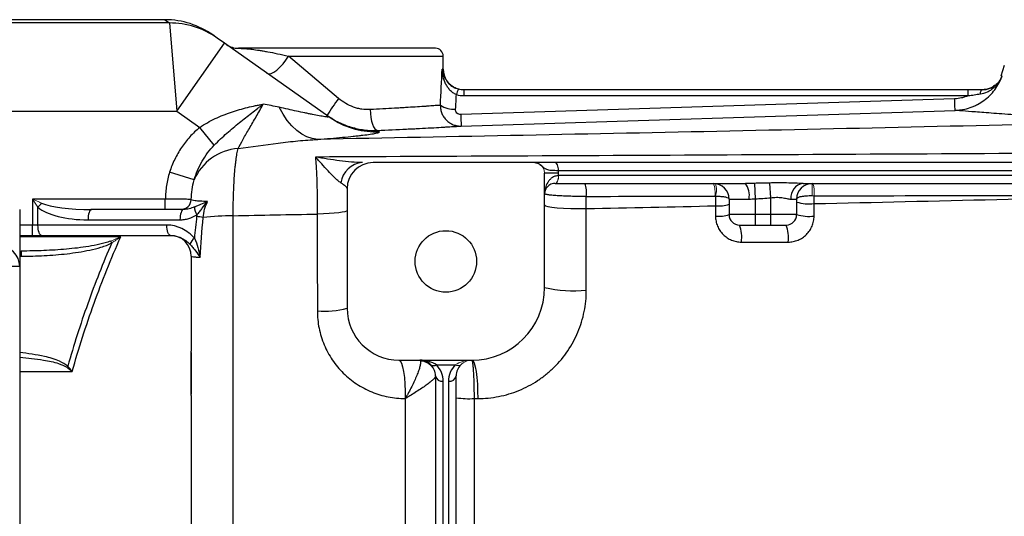
# Model space of a CAD drawing. Units: inches. Extents: x -58 to 43, y -26 to 34.
# Drawn here: x 5 to 13, y -16 to -13 of the extents above; entities that cross this region are included whole.
import ezdxf

# ---------------------------------------------------------------- set-up
doc = ezdxf.new("R2010")
doc.units = ezdxf.units.IN
doc.header["$MEASUREMENT"] = 0

msp = doc.modelspace()

# ---------------------------------------------------------------- linework, layer by layer
at = {"color": 7, "linetype": 'Continuous', "lineweight": 25}
for p, q in [((6.33, -12.5422), (4.2068, -12.5422)), ((6.3643, -12.5669), (4.2068, -12.5669)), ((6.33, -12.5422), (6.3643, -12.5669)), ((6.3643, -12.5669), (6.4202, -13.2357)), ((6.7272, -12.6814), (6.6928, -12.6572)), ((6.4202, -13.2357), (6.783, -12.7207)), ((6.783, -12.7207), (6.7272, -12.6814)), ((7.5721, -13.2768), (6.783, -12.7207)), ((8.38, -12.7587), (6.8868, -12.7587)), ((7.6461, -13.1382), (7.2656, -12.8178)), ((8.4391, -12.9162), (8.4391, -12.8178)), ((12.6895, -12.8878), (12.6639, -12.9689)), ((8.5965, -13.1175), (8.5965, -13.0737)), ((12.4165, -13.0737), (8.5965, -13.0737)), ((8.5965, -13.1175), (12.4165, -13.1175)), ((12.4165, -13.1175), (12.4165, -13.0737)), ((12.5209, -13.0737), (12.5211, -13.0737)), ((12.3132, -13.1412), (8.5716, -13.2603)), ((4.2068, -13.2357), (6.4202, -13.2357)), ((6.4202, -13.2357), (6.5941, -13.3582)), ((7.6018, -13.2965), (7.5721, -13.2768)), ((6.7039, -13.4926), (6.5941, -13.3582)), ((9.1327, -13.6249), (7.9076, -13.6249)), ((16.2937, -13.6249), (9.2852, -13.6249)), ((6.5519, -13.7558), (6.3662, -13.6964)), ((9.3131, -13.7036), (9.2068, -13.7036)), ((9.2068, -14.5698), (9.2068, -13.7036)), ((9.3124, -13.6839), (16.2666, -13.6839)), ((9.3131, -13.7233), (9.3131, -13.7036)), ((16.2658, -13.7233), (9.3131, -13.7233)), ((9.286, -13.7824), (10.7283, -13.7824)), ((10.7965, -13.7816), (10.8013, -13.8983)), ((10.9099, -13.7791), (10.9194, -13.8908)), ((11.1647, -13.7824), (16.293, -13.7824)), ((7.7107, -13.8217), (7.7107, -14.7272)), ((6.3333, -13.9005), (5.3268, -13.9005)), ((5.3268, -13.9005), (5.3268, -14.0973)), ((6.3333, -13.9792), (6.3333, -13.9005)), ((10.6044, -13.9005), (10.7557, -13.9005)), ((10.6044, -13.9005), (10.6044, -14.0186)), ((10.8013, -13.8983), (10.8013, -14.0186)), ((10.9194, -13.8908), (10.9194, -14.0186)), ((11.0727, -13.9005), (11.1163, -13.9005)), ((11.1163, -13.9005), (11.1163, -14.0186)), ((5.2304, -13.9792), (5.2304, -14.4123)), ((5.3689, -14.0973), (5.3689, -13.9629)), ((6.4726, -13.9792), (5.7761, -13.9792)), ((10.8013, -14.0186), (10.6044, -14.0186)), ((10.8013, -14.0186), (10.8013, -14.0973)), ((10.9194, -14.0186), (10.8013, -14.0186)), ((10.9194, -14.0186), (10.9194, -14.0973)), ((11.1163, -14.0186), (10.9194, -14.0186)), ((5.3689, -14.0973), (5.3268, -14.0973)), ((5.3268, -14.1761), (5.3268, -14.0973)), ((6.3449, -14.0973), (5.3689, -14.0973)), ((5.7481, -14.0579), (6.4446, -14.0579)), ((10.6832, -14.0973), (10.8013, -14.0973)), ((10.8013, -14.0973), (10.9194, -14.0973)), ((10.9194, -14.0973), (11.0375, -14.0973)), ((5.2304, -14.1761), (5.3268, -14.1761)), ((5.3268, -14.1761), (5.3969, -14.1761)), ((5.3969, -14.1761), (6.3729, -14.1761)), ((5.2304, -14.2942), (5.2423, -14.2942)), ((5.2423, -14.2942), (5.2423, -14.3335)), ((5.2304, -14.4123), (5.073, -14.4123)), ((5.2304, -14.4123), (5.2304, -19.8453)), ((6.5296, -15.063), (6.5296, -15.0777)), ((6.5296, -15.0777), (6.5296, -15.3789)), ((8.1044, -15.1209), (8.6556, -15.1209)), ((8.3872, -15.1555), (8.5304, -15.1555)), ((8.38, -15.239), (8.38, -16.4225)), ((8.4391, -16.4643), (8.4391, -15.2808)), ((8.4785, -15.2808), (8.4785, -16.4643)), ((8.5375, -16.4225), (8.5375, -15.239))]:
    msp.add_line(p, q, dxfattribs=at)
at = {"color": 8, "linetype": 'Continuous', "lineweight": 25}
for p, q in [((7.2656, -12.8178), (8.4391, -12.8178)), ((8.4391, -12.9162), (8.4299, -12.9162)), ((5.3268, -14.0973), (5.2304, -14.0973)), ((5.2304, -14.3335), (5.2423, -14.3335))]:
    msp.add_line(p, q, dxfattribs=at)
at = {"color": 144, "linetype": 'Continuous', "lineweight": 18}
for p, q in [((9.3131, -13.7233), (9.3128, -13.7233)), ((9.2856, -13.7824), (9.286, -13.7824)), ((11.2344, -13.7824), (11.2344, -13.8765)), ((5.9195, -14.2188), (5.9272, -14.2331)), ((5.5863, -15.1746), (5.5946, -15.1662))]:
    msp.add_line(p, q, dxfattribs=at)
at = {"color": 7, "linetype": 'Continuous', "lineweight": 25, "flags": 128}
for points in [[(7.1034, -12.9465), (7.117, -12.9511), (7.1347, -12.9486), (7.1555, -12.9394), (7.1783, -12.9237), (7.2019, -12.9025), (7.2252, -12.8769), (7.2468, -12.8481), (7.2656, -12.8178)], [(8.5966, -13.0737), (8.5659, -13.0707), (8.5396, -13.063)], [(12.5079, -13.1038), (12.509, -13.0973), (12.5103, -13.0913), (12.5118, -13.0862), (12.5135, -13.0818), (12.5153, -13.0783), (12.5172, -13.0757), (12.5192, -13.0742), (12.5212, -13.0737)], [(7.4878, -13.4487), (7.4472, -13.4425), (7.4069, -13.4289), (7.3673, -13.4081), (7.3289, -13.3801), (7.2921, -13.3455), (7.2575, -13.3045), (7.2254, -13.2578), (7.1962, -13.2058)], [(7.8852, -13.2231), (7.8873, -13.2534), (7.8911, -13.2827), (7.8966, -13.3096), (7.9035, -13.3334), (7.9116, -13.353), (7.9205, -13.3677), (7.93, -13.3769), (7.9396, -13.3804)], [(8.5753, -13.3478), (8.8114, -13.3403), (9.7558, -13.3102), (12.3169, -13.2287)], [(9.3124, -13.6839), (9.3119, -13.6724), (9.3103, -13.6613), (9.3078, -13.6511), (9.3045, -13.6422), (9.3003, -13.6348), (9.2956, -13.6294), (9.2905, -13.626), (9.2852, -13.6249)], [(9.2068, -13.9451), (9.2131, -13.9509), (9.2319, -13.9566), (9.2621, -13.9617), (9.3024, -13.966), (9.3511, -13.9693), (9.4057, -13.9716), (9.4639, -13.9726), (9.5229, -13.9724)], [(5.7761, -13.9792), (5.7706, -13.9807), (5.7654, -13.9852), (5.7605, -13.9925), (5.7563, -14.0023), (5.7528, -14.0142), (5.7502, -14.0278), (5.7486, -14.0426), (5.7481, -14.0579)], [(6.4726, -13.9792), (6.4672, -13.9807), (6.4619, -13.9852), (6.457, -13.9925), (6.4528, -14.0023), (6.4493, -14.0142), (6.4467, -14.0278), (6.4451, -14.0426), (6.4446, -14.0579)], [(7.7107, -13.987), (7.7066, -13.9917), (7.6943, -13.9963), (7.6742, -14.0006), (7.647, -14.0045), (7.6133, -14.0078), (7.5744, -14.0105), (7.5312, -14.0126), (7.4852, -14.0138)], [(5.3969, -14.1761), (5.3914, -14.1745), (5.3862, -14.1701), (5.3813, -14.1628), (5.3771, -14.153), (5.3736, -14.1411), (5.371, -14.1274), (5.3694, -14.1127), (5.3689, -14.0973)], [(6.3729, -14.1761), (6.3675, -14.1745), (6.3622, -14.1701), (6.3573, -14.1628), (6.3531, -14.153), (6.3496, -14.1411), (6.347, -14.1274), (6.3454, -14.1127), (6.3449, -14.0973)], [(8.1044, -15.1209), (8.114, -15.1266), (8.1231, -15.1434), (8.1314, -15.1705), (8.1387, -15.207), (8.1445, -15.2512), (8.1487, -15.3014), (8.1511, -15.3555), (8.1515, -15.4113)], [(8.6556, -15.1209), (8.6646, -15.1266), (8.6732, -15.1434), (8.6811, -15.1705), (8.688, -15.207), (8.6935, -15.2512), (8.6975, -15.3014), (8.6997, -15.3555), (8.7001, -15.4113)]]:
    msp.add_lwpolyline(points, dxfattribs=at)
at = {"color": 144, "linetype": 'Continuous', "lineweight": 18, "flags": 128}
for points in [[(9.2856, -13.7824), (9.2909, -13.7812), (9.296, -13.7779), (9.3007, -13.7724), (9.3048, -13.7651), (9.3082, -13.7561), (9.3107, -13.7459), (9.3123, -13.7348), (9.3128, -13.7233)], [(9.286, -13.7824), (9.2913, -13.7812), (9.2964, -13.7779), (9.3011, -13.7724), (9.3052, -13.7651), (9.3086, -13.7561), (9.3111, -13.7459), (9.3126, -13.7348), (9.3131, -13.7233)]]:
    msp.add_lwpolyline(points, dxfattribs=at)
at = {"color": 7, "linetype": 'Continuous', "lineweight": 25}
msp.add_circle((8.4588, -14.3729), 0.233, dxfattribs=at)
for centre, radius, start, end in [((6.33, -13.1721), 0.6299, 54.82833, 89.68837), ((6.3658, -13.1943), 0.6274, 54.83419, 90.13593), ((6.8868, -12.6013), 0.1575, 234.82833, 270), ((8.38, -12.8178), 0.0591, 0, 90), ((8.5966, -12.9162), 0.1575, 180, 245.65298), ((8.6809, -13.1394), 0.145, 150.52879, 168.1884), ((9.8454, -14.7354), 2.718, 144.01234, 147.29942), ((8.5253, -13.0163), 0.2048, 238.2235, 271.99191), ((10.9123, -13.2038), 2.3413, 181.38368, 183.52648), ((6.9103, -13.9064), 0.3887, 93.8276, 157.20887), ((7.8376, -13.8003), 0.1758, 93.67705, 172.40525), ((7.9076, -13.8217), 0.1969, 90, 180), ((9.3416, -13.852), 0.1833, 351.0805, 22.31973), ((10.4863, -13.9005), 0.1181, 0, 90), ((10.6077, -13.8725), 0.1506, 349.30446, 36.79145), ((11.1796, -13.8888), 0.1075, 97.96957, 186.19967), ((11.2344, -13.9005), 0.1181, 90, 180), ((6.4514, -13.9005), 0.0787, 270.01383, 358.05701), ((10.5249, -13.7004), 0.2523, 264.74359, 288.38418), ((11.2129, -13.5895), 0.3477, 253.86115, 275.8437), ((6.6635, -13.9594), 0.1088, 180.32283, 213.53864), ((10.5249, -13.773), 0.2582, 264.85919, 287.94756), ((10.6832, -14.0186), 0.0787, 180, 270), ((11.0375, -14.0186), 0.0787, 270, 0), ((11.2129, -13.6741), 0.3577, 254.32803, 275.68145), ((6.3895, -15.3951), 1.3746, 80.34545, 82.40796), ((6.8766, -16.4704), 2.444, 90.67891, 96.02687), ((10.4281, -14.1924), 0.2722, 352.86485, 20.44787), ((10.7695, -14.1924), 0.2844, 353.16371, 19.53012), ((6.3722, -14.3335), 0.1575, 0, 90), ((6.623, -14.2827), 0.1103, 129.02168, 158.63196), ((5.073, -14.4123), 0.1575, 0, 90), ((8.6556, -14.5698), 0.5512, 270, 0), ((9.4364, -13.551), 1.0443, 257.29935, 274.75667), ((7.5345, -14.0383), 0.7111, 266.0292, 284.3506), ((8.1044, -14.7272), 0.3937, 180, 270), ((8.2619, -15.239), 0.1181, 45, 90), ((8.2619, -15.239), 0.1181, 0, 45), ((8.3663, -15.1256), 0.0365, 235.14306, 304.85694), ((8.2619, -15.2808), 0.1772, 0, 45), ((8.6556, -15.2808), 0.1772, 135, 180), ((8.6556, -15.239), 0.1181, 135, 180), ((8.4317, -15.2286), 0.0527, 191.42175, 278.04947), ((8.4858, -15.2286), 0.0527, 261.95053, 348.57825), ((8.6367, -14.7464), 0.666, 261.43141, 273.27151)]:
    msp.add_arc(centre, radius, start, end, dxfattribs=at)
at = {"color": 8, "linetype": 'Continuous', "lineweight": 25}
msp.add_arc((7.9336, -12.7636), 0.6278, 238.09004, 271.94488, dxfattribs=at)
at = {"color": 144, "linetype": 'Continuous', "lineweight": 18}
for centre, radius, start, end in [((9.1281, -13.7036), 0.0787, 0, 62.16018), ((10.2997, -13.8509), 0.1988, 352.10384, 20.15379), ((10.3433, -13.8309), 0.1655, 343.29981, 16.70019), ((11.0362, -13.8499), 0.2138, 352.89438, 18.4272), ((5.591, -14.1342), 0.2805, 133.77722, 142.35968), ((8.2635, -15.2445), 0.1165, 0.69289, 88.57944), ((8.6556, -15.239), 0.1181, 90, 135), ((8.5512, -15.1256), 0.0365, 235.14306, 304.85694)]:
    msp.add_arc(centre, radius, start, end, dxfattribs=at)
at = {"color": 7, "linetype": 'Continuous', "lineweight": 25}
for centre, major_axis, ratio, start_param, end_param in [((7.632, -12.397), (0, 3.4529), 0.233743, 4.480527, 4.561432), ((7.632, -12.4275), (0, 3.4529), 0.267949, 4.480527, 4.513519), ((5.7761, -13.9005), (0.4131, 0), 0.190624, 3.549394, 4.712389), ((5.7481, -13.9005), (0.4131, 0), 0.381247, 3.549394, 4.712389), ((8.2619, -15.239), (0.1772, 0), 0.666667, 0.785398, 1.570796)]:
    msp.add_ellipse(centre, major_axis=major_axis, ratio=ratio, start_param=start_param, end_param=end_param, dxfattribs=at)
at = {"color": 144, "linetype": 'Continuous', "lineweight": 18}
msp.add_ellipse((8.6556, -15.239), major_axis=(0.1772, 0), ratio=0.666667, start_param=1.570796, end_param=2.356194, dxfattribs=at)
at = {"color": 7, "linetype": 'Continuous', "lineweight": 25}
for points, knots in [([(6.8868, -12.7587), (6.8889, -12.7587), (6.8927, -12.7587), (6.9034, -12.759), (6.9104, -12.7592), (6.9277, -12.7602), (6.9381, -12.7609), (6.9564, -12.7626), (6.9629, -12.7632), (6.977, -12.7648), (6.9845, -12.7656), (7.0085, -12.7686), (7.0262, -12.7711), (7.0553, -12.7756), (7.0655, -12.7773), (7.0867, -12.7809), (7.0978, -12.7829), (7.1321, -12.7892), (7.1566, -12.794), (7.2087, -12.805), (7.2365, -12.8111), (7.2656, -12.8178)], [0, 0, 0, 0, 0.125, 0.125, 0.25, 0.25, 0.375, 0.375, 0.4375, 0.4375, 0.5, 0.5, 0.625, 0.625, 0.6875, 0.6875, 0.75, 0.75, 0.875, 0.875, 1, 1, 1, 1]), ([(8.539, -13.1097), (8.5295, -13.106), (8.5208, -13.1012), (8.5044, -13.0896), (8.4968, -13.0828), (8.4832, -13.0683), (8.4771, -13.0605), (8.4662, -13.044), (8.4614, -13.0355), (8.4488, -13.0094), (8.4425, -12.991), (8.4359, -12.9632), (8.4341, -12.9539), (8.4314, -12.9351), (8.4304, -12.9256), (8.4299, -12.9162)], [0, 0, 0, 0, 0.125, 0.125, 0.25, 0.25, 0.375, 0.375, 0.5, 0.5, 0.75, 0.75, 0.875, 0.875, 1, 1, 1, 1]), ([(12.3169, -13.2287), (12.3218, -13.2286), (12.3268, -13.2283), (12.3366, -13.2276), (12.3414, -13.2272), (12.356, -13.2256), (12.3656, -13.2242), (12.3943, -13.219), (12.4132, -13.2141), (12.441, -13.2045), (12.4502, -13.201), (12.4681, -13.1932), (12.4769, -13.1891), (12.5027, -13.1756), (12.5192, -13.1654), (12.5506, -13.1424), (12.5655, -13.1297), (12.593, -13.1025), (12.6057, -13.0879), (12.6288, -13.057), (12.6393, -13.0404), (12.6576, -13.0063), (12.6654, -12.9886), (12.672, -12.9703)], [0, 0, 0, 0, 0.03125, 0.03125, 0.0625, 0.0625, 0.125, 0.125, 0.25, 0.25, 0.3125, 0.3125, 0.375, 0.375, 0.5, 0.5, 0.625, 0.625, 0.75, 0.75, 0.875, 0.875, 1, 1, 1, 1]), ([(12.5079, -13.1038), (12.5268, -13.1009), (12.5446, -13.0956), (12.5701, -13.0841), (12.5784, -13.0796), (12.5941, -13.0698), (12.6015, -13.0644), (12.6157, -13.0527), (12.6225, -13.0464), (12.635, -13.0329), (12.6408, -13.0259), (12.6514, -13.0111), (12.6562, -13.0034), (12.6627, -12.9912), (12.6648, -12.9871), (12.6686, -12.9788), (12.6704, -12.9745), (12.672, -12.9703)], [0, 0, 0, 0, 0.25, 0.25, 0.375, 0.375, 0.5, 0.5, 0.625, 0.625, 0.75, 0.75, 0.875, 0.875, 0.9375, 0.9375, 1, 1, 1, 1]), ([(8.5547, -13.068), (8.5435, -13.0642), (8.5298, -13.0596), (8.5053, -13.0454), (8.4902, -13.0359), (8.483, -13.0258), (8.483, -13.0258)], [0, 0, 0, 0, 0.403407, 0.493352, 0.999544, 1, 1, 1, 1]), ([(8.4907, -13.0331), (8.4907, -13.0331), (8.4983, -13.0423), (8.5132, -13.0519), (8.529, -13.0579), (8.532, -13.0591)], [0, 0, 0, 0, 0.002044, 0.809487, 1, 1, 1, 1]), ([(12.6162, -13.0405), (12.6054, -13.0484), (12.5786, -13.0678), (12.5427, -13.0715), (12.5212, -13.0737)], [0, 0, 0, 0, 0.40203, 1, 1, 1, 1]), ([(12.5212, -13.0737), (12.5427, -13.0715), (12.5786, -13.0678), (12.6054, -13.0484), (12.6162, -13.0405)], [0, 0, 0, 0, 0.597947, 1, 1, 1, 1]), ([(12.4165, -13.1175), (12.4084, -13.1211), (12.4, -13.1244), (12.3831, -13.13), (12.3746, -13.1324), (12.3487, -13.1384), (12.3311, -13.1407), (12.3132, -13.1412)], [0, 0, 0, 0, 0.25, 0.25, 0.5, 0.5, 1, 1, 1, 1]), ([(12.4165, -13.1175), (12.4318, -13.1155), (12.4471, -13.1132), (12.4775, -13.1085), (12.4927, -13.1061), (12.5079, -13.1038)], [0, 0, 0, 0, 0.5, 0.5, 1, 1, 1, 1]), ([(6.5941, -13.3582), (6.632, -13.332), (6.6715, -13.3102), (6.7319, -13.2818), (6.7523, -13.2731), (6.7933, -13.2568), (6.8141, -13.2492), (6.8553, -13.2352), (6.8758, -13.2288), (6.9167, -13.217), (6.937, -13.2116), (6.9772, -13.2018), (6.9971, -13.1973), (7.0265, -13.1912), (7.0363, -13.1893), (7.0508, -13.1866), (7.0556, -13.1857), (7.0652, -13.184), (7.0701, -13.1832), (7.0748, -13.1824)], [0, 0, 0, 0, 0.25, 0.25, 0.375, 0.375, 0.5, 0.5, 0.625, 0.625, 0.75, 0.75, 0.875, 0.875, 0.9375, 0.9375, 0.96875, 0.96875, 1, 1, 1, 1]), ([(6.7039, -13.4926), (6.7199, -13.4762), (6.736, -13.4606), (6.7681, -13.4305), (6.7841, -13.416), (6.816, -13.3878), (6.8319, -13.3742), (6.8637, -13.3474), (6.8795, -13.3344), (6.9265, -13.2962), (6.9573, -13.2721), (7.0024, -13.2373), (7.0172, -13.226), (7.039, -13.2094), (7.0463, -13.2039), (7.0606, -13.1931), (7.0678, -13.1876), (7.0748, -13.1824)], [0, 0, 0, 0, 0.125, 0.125, 0.25, 0.25, 0.375, 0.375, 0.5, 0.5, 0.75, 0.75, 0.875, 0.875, 0.9375, 0.9375, 1, 1, 1, 1]), ([(6.8844, -13.5185), (6.896, -13.4973), (6.909, -13.4732), (6.9377, -13.4214), (6.9534, -13.3937), (6.9868, -13.3364), (7.0046, -13.3067), (7.0402, -13.246), (7.0581, -13.215), (7.0748, -13.1824)], [0, 0, 0, 0, 0.25, 0.25, 0.5, 0.5, 0.75, 0.75, 1, 1, 1, 1]), ([(7.8852, -13.2231), (7.8641, -13.2241), (7.843, -13.2231), (7.8115, -13.2184), (7.801, -13.2163), (7.7801, -13.211), (7.7695, -13.2078), (7.7386, -13.1967), (7.7189, -13.1874), (7.6812, -13.1654), (7.6631, -13.1526), (7.6461, -13.1382)], [0, 0, 0, 0, 0.25, 0.25, 0.375, 0.375, 0.5, 0.5, 0.75, 0.75, 1, 1, 1, 1]), ([(8.4175, -13.1904), (8.4095, -13.191), (8.3995, -13.1917), (8.3754, -13.1934), (8.3614, -13.1944), (8.3374, -13.1961), (8.3289, -13.1967), (8.3108, -13.198), (8.3013, -13.1986), (8.2715, -13.2006), (8.25, -13.2021), (8.2039, -13.2051), (8.1792, -13.2066), (8.1399, -13.209), (8.1263, -13.2099), (8.0985, -13.2115), (8.0844, -13.2123), (8.0125, -13.2165), (7.9509, -13.2198), (7.8852, -13.2231)], [0, 0, 0, 0, 0.125, 0.125, 0.25, 0.25, 0.3125, 0.3125, 0.375, 0.375, 0.5, 0.5, 0.625, 0.625, 0.6875, 0.6875, 0.75, 0.75, 1, 1, 1, 1]), ([(8.4175, -13.1904), (8.4174, -13.201), (8.4183, -13.2114), (8.4221, -13.2319), (8.4251, -13.2421), (8.4329, -13.2614), (8.4378, -13.2706), (8.4492, -13.2879), (8.4559, -13.2961), (8.4705, -13.3107), (8.4785, -13.3172), (8.4959, -13.3286), (8.505, -13.3334), (8.5242, -13.341), (8.5343, -13.3438), (8.5546, -13.3474), (8.5649, -13.3481), (8.5753, -13.3478)], [0, 0, 0, 0, 0.125, 0.125, 0.25, 0.25, 0.375, 0.375, 0.5, 0.5, 0.625, 0.625, 0.75, 0.75, 0.875, 0.875, 1, 1, 1, 1]), ([(12.3169, -13.2287), (12.3168, -13.2287), (12.3166, -13.2265), (12.3161, -13.2181), (12.3158, -13.212), (12.3152, -13.1963), (12.3148, -13.1868), (12.314, -13.1655), (12.3136, -13.1536), (12.3132, -13.1412)], [0, 0, 0, 0, 0.25, 0.25, 0.5, 0.5, 0.75, 0.75, 1, 1, 1, 1]), ([(7.5721, -13.2768), (7.5748, -13.2787), (7.5734, -13.2796), (7.5654, -13.2795), (7.5618, -13.2793), (7.5529, -13.2783), (7.5477, -13.2776), (7.5298, -13.2749), (7.5155, -13.2725), (7.4839, -13.2667), (7.4666, -13.2634), (7.4388, -13.2579), (7.4292, -13.2559), (7.4097, -13.252), (7.3997, -13.2499), (7.3695, -13.2436), (7.3488, -13.2392), (7.2854, -13.2256), (7.2414, -13.2159), (7.1962, -13.2058)], [0, 0, 0, 0, 0.125, 0.125, 0.1875, 0.1875, 0.25, 0.25, 0.375, 0.375, 0.5, 0.5, 0.5625, 0.5625, 0.625, 0.625, 0.75, 0.75, 1, 1, 1, 1]), ([(7.5582, -13.267), (7.5722, -13.2769), (7.5867, -13.2862), (7.6161, -13.3035), (7.6311, -13.3116), (7.6769, -13.3337), (7.7084, -13.3459), (7.7574, -13.3604), (7.7739, -13.3645), (7.8069, -13.3714), (7.8234, -13.3741), (7.8731, -13.3803), (7.9063, -13.3817), (7.9396, -13.3804)], [0, 0, 0, 0, 0.125, 0.125, 0.25, 0.25, 0.5, 0.5, 0.625, 0.625, 0.75, 0.75, 1, 1, 1, 1]), ([(8.5716, -13.2603), (8.5662, -13.2605), (8.5609, -13.2596), (8.551, -13.2558), (8.5465, -13.2529), (8.5392, -13.2455), (8.5363, -13.241), (8.5328, -13.2313), (8.5321, -13.2261), (8.5324, -13.221)], [0, 0, 0, 0, 0.25, 0.25, 0.5, 0.5, 0.75, 0.75, 1, 1, 1, 1]), ([(13.7559, -13.3145), (13.5471, -13.3068), (13.3549, -13.2976), (13.1611, -13.2869), (13.1399, -13.2857), (13.0982, -13.2834), (13.0369, -13.2798), (12.902, -13.2716), (12.8002, -13.2648), (12.7075, -13.2584), (12.6781, -13.2564), (12.6224, -13.2524), (12.596, -13.2504), (12.5467, -13.2468), (12.5237, -13.245), (12.4813, -13.2418), (12.4619, -13.2403), (12.409, -13.2362), (12.3807, -13.2339), (12.3488, -13.2313), (12.34, -13.2306), (12.3258, -13.2295), (12.3204, -13.229), (12.3169, -13.2287)], [0, 0, 0, 0, 0.25, 0.25, 0.28125, 0.28125, 0.3125, 0.375, 0.5, 0.5, 0.5625, 0.5625, 0.625, 0.625, 0.6875, 0.6875, 0.75, 0.75, 0.875, 0.875, 0.9375, 0.9375, 1, 1, 1, 1]), ([(13.7559, -13.3145), (13.2302, -13.3276), (12.705, -13.34), (11.6565, -13.3638), (11.133, -13.3752), (10.0878, -13.3972), (9.566, -13.4078), (8.525, -13.4285), (8.0058, -13.4386), (7.4878, -13.4487)], [0, 0, 0, 0, 0.25, 0.25, 0.5, 0.5, 0.75, 0.75, 1, 1, 1, 1]), ([(7.9396, -13.3804), (8.0179, -13.3772), (8.0912, -13.3739), (8.1769, -13.3697), (8.1938, -13.3689), (8.2268, -13.3673), (8.2431, -13.3664), (8.2901, -13.364), (8.3195, -13.3625), (8.3746, -13.3595), (8.4003, -13.3581), (8.4359, -13.3561), (8.4474, -13.3554), (8.469, -13.3542), (8.4792, -13.3536), (8.508, -13.3519), (8.5248, -13.3509), (8.5537, -13.3491), (8.5658, -13.3484), (8.5753, -13.3478)], [0, 0, 0, 0, 0.25, 0.25, 0.3125, 0.3125, 0.375, 0.375, 0.5, 0.5, 0.625, 0.625, 0.6875, 0.6875, 0.75, 0.75, 0.875, 0.875, 1, 1, 1, 1]), ([(6.5941, -13.3582), (6.5672, -13.3802), (6.5424, -13.404), (6.4966, -13.4549), (6.4755, -13.4819), (6.4467, -13.5248), (6.4375, -13.5396), (6.4202, -13.5696), (6.4122, -13.5848), (6.3896, -13.6314), (6.3768, -13.6634), (6.3662, -13.6964)], [0, 0, 0, 0, 0.25, 0.25, 0.5, 0.5, 0.625, 0.625, 0.75, 0.75, 1, 1, 1, 1]), ([(7.4878, -13.4487), (7.5551, -13.4434), (7.6181, -13.4381), (7.7044, -13.4301), (7.7317, -13.4274), (7.7704, -13.4234), (7.7829, -13.4221), (7.8067, -13.4194), (7.8181, -13.4181), (7.8505, -13.4143), (7.8698, -13.4118), (7.8949, -13.4081), (7.9026, -13.4069), (7.9166, -13.4046), (7.9229, -13.4034), (7.9502, -13.3979), (7.9594, -13.3941), (7.9549, -13.391)], [0, 0, 0, 0, 0.25, 0.25, 0.375, 0.375, 0.4375, 0.4375, 0.5, 0.5, 0.625, 0.625, 0.6875, 0.6875, 0.75, 0.75, 1, 1, 1, 1]), ([(6.5519, -13.7558), (6.5591, -13.731), (6.5678, -13.7069), (6.588, -13.6598), (6.5995, -13.6368), (6.625, -13.5925), (6.6389, -13.5713), (6.6694, -13.5305), (6.6858, -13.511), (6.7039, -13.4926)], [0, 0, 0, 0, 0.25, 0.25, 0.5, 0.5, 0.75, 0.75, 1, 1, 1, 1]), ([(6.8844, -13.5185), (6.9862, -13.504), (7.0874, -13.4893), (7.2384, -13.4705), (7.2887, -13.4647), (7.3887, -13.4551), (7.4383, -13.4512), (7.4878, -13.4487)], [0, 0, 0, 0, 0.5, 0.5, 0.75, 0.75, 1, 1, 1, 1]), ([(6.8477, -14.0266), (6.8477, -13.9721), (6.8485, -13.9195), (6.851, -13.8434), (6.852, -13.8183), (6.8544, -13.7703), (6.8558, -13.7473), (6.859, -13.7032), (6.8608, -13.6821), (6.8637, -13.652), (6.8648, -13.6422), (6.8669, -13.6235), (6.868, -13.6145), (6.8714, -13.5884), (6.8738, -13.5725), (6.8789, -13.5433), (6.8816, -13.5301), (6.8844, -13.5185)], [0, 0, 0, 0, 0.25, 0.25, 0.375, 0.375, 0.5, 0.5, 0.625, 0.625, 0.6875, 0.6875, 0.75, 0.75, 0.875, 0.875, 1, 1, 1, 1]), ([(14.3889, -13.5463), (13.8079, -13.5499), (13.2277, -13.5532), (12.0692, -13.5597), (11.4912, -13.5628), (10.3378, -13.5686), (9.7624, -13.5715), (8.6142, -13.577), (8.0413, -13.5797), (7.4703, -13.5823)], [0, 0, 0, 0, 0.25, 0.25, 0.5, 0.5, 0.75, 0.75, 1, 1, 1, 1]), ([(7.8263, -13.6249), (7.7997, -13.6249), (7.7717, -13.623), (7.7141, -13.6177), (7.6845, -13.6143), (7.6243, -13.6065), (7.5938, -13.6021), (7.5477, -13.5951), (7.5323, -13.5927), (7.5013, -13.5876), (7.4858, -13.585), (7.4703, -13.5823)], [0, 0, 0, 0, 0.25, 0.25, 0.5, 0.5, 0.75, 0.75, 0.875, 0.875, 1, 1, 1, 1]), ([(7.4703, -13.5823), (7.4715, -13.5953), (7.4726, -13.6091), (7.4747, -13.6382), (7.4757, -13.6537), (7.4785, -13.7016), (7.4801, -13.736), (7.482, -13.7914), (7.4826, -13.8106), (7.4835, -13.8496), (7.4839, -13.8695), (7.4849, -13.9298), (7.4852, -13.9712), (7.4852, -14.0138)], [0, 0, 0, 0, 0.125, 0.125, 0.25, 0.25, 0.5, 0.5, 0.625, 0.625, 0.75, 0.75, 1, 1, 1, 1]), ([(7.6633, -13.7771), (7.6556, -13.7724), (7.6476, -13.7664), (7.6316, -13.753), (7.6235, -13.7456), (7.599, -13.722), (7.5826, -13.7047), (7.5502, -13.6694), (7.5341, -13.6515), (7.5101, -13.6251), (7.5021, -13.6164), (7.4862, -13.5992), (7.4782, -13.5906), (7.4703, -13.5823)], [0, 0, 0, 0, 0.125, 0.125, 0.25, 0.25, 0.5, 0.5, 0.75, 0.75, 0.875, 0.875, 1, 1, 1, 1]), ([(9.1327, -13.6249), (9.1372, -13.6249), (9.1417, -13.6254), (9.1504, -13.6274), (9.1547, -13.6289), (9.1588, -13.6309)], [0, 0, 0, 0, 0.5, 0.5, 1, 1, 1, 1]), ([(9.2852, -13.6249), (9.2584, -13.6249), (9.2346, -13.6249), (9.2039, -13.6249), (9.1947, -13.6249), (9.1785, -13.6249), (9.1714, -13.6249), (9.1594, -13.6249), (9.1545, -13.6249), (9.1469, -13.6249), (9.144, -13.6249), (9.1395, -13.6249), (9.1378, -13.6249), (9.135, -13.6249), (9.1338, -13.6249), (9.1327, -13.6249)], [0, 0, 0, 0, 0.25, 0.25, 0.375, 0.375, 0.5, 0.5, 0.625, 0.625, 0.75, 0.75, 0.875, 0.875, 1, 1, 1, 1]), ([(6.3662, -13.6964), (6.3556, -13.7297), (6.3478, -13.7634), (6.3372, -13.8315), (6.3344, -13.8658), (6.3333, -13.9005)], [0, 0, 0, 0, 0.5, 0.5, 1, 1, 1, 1]), ([(9.3128, -13.7233), (9.303, -13.7233), (9.294, -13.725), (9.2813, -13.7294), (9.2773, -13.7312), (9.2696, -13.7351), (9.266, -13.7373), (9.2559, -13.7444), (9.2499, -13.7499), (9.2391, -13.7617), (9.2344, -13.768), (9.2222, -13.7877), (9.2164, -13.8018), (9.2106, -13.8238), (9.2092, -13.8312), (9.2073, -13.8461), (9.2068, -13.8536), (9.2068, -13.8611)], [0, 0, 0, 0, 0.125, 0.125, 0.1875, 0.1875, 0.25, 0.25, 0.375, 0.375, 0.5, 0.5, 0.75, 0.75, 0.875, 0.875, 1, 1, 1, 1]), ([(6.5301, -13.9032), (6.5308, -13.8784), (6.5325, -13.8537), (6.5394, -13.8045), (6.5445, -13.78), (6.5519, -13.7558)], [0, 0, 0, 0, 0.5, 0.5, 1, 1, 1, 1]), ([(7.6633, -13.7771), (7.6707, -13.7815), (7.6773, -13.7858), (7.6889, -13.794), (7.694, -13.798), (7.7062, -13.8092), (7.7107, -13.8158), (7.7107, -13.8217)], [0, 0, 0, 0, 0.25, 0.25, 0.5, 0.5, 1, 1, 1, 1]), ([(9.2856, -13.7824), (9.2774, -13.7824), (9.2704, -13.7835), (9.2576, -13.7872), (9.2519, -13.7897), (9.237, -13.7981), (9.2294, -13.8051), (9.2177, -13.82), (9.2136, -13.8279), (9.2095, -13.8402), (9.2085, -13.8444), (9.2071, -13.8527), (9.2068, -13.8569), (9.2068, -13.8611)], [0, 0, 0, 0, 0.125, 0.125, 0.25, 0.25, 0.5, 0.5, 0.75, 0.75, 0.875, 0.875, 1, 1, 1, 1]), ([(11.1647, -13.7824), (11.1448, -13.7824), (11.1244, -13.7816), (11.0828, -13.78), (11.0616, -13.7792), (11.0189, -13.7781), (10.9973, -13.7779), (10.9538, -13.778), (10.9319, -13.7785), (10.9099, -13.7791)], [0, 0, 0, 0, 0.25, 0.25, 0.5, 0.5, 0.75, 0.75, 1, 1, 1, 1]), ([(9.5227, -13.8804), (9.5029, -13.8807), (9.4832, -13.8807), (9.4438, -13.8805), (9.4239, -13.8802), (9.386, -13.8792), (9.3678, -13.8785), (9.3328, -13.8769), (9.3166, -13.876), (9.2869, -13.8739), (9.2733, -13.8728), (9.2498, -13.8705), (9.2398, -13.8693), (9.2276, -13.8675), (9.2239, -13.8669), (9.2178, -13.8657), (9.2126, -13.8645), (9.2095, -13.8633), (9.2073, -13.8622), (9.2068, -13.8616), (9.2068, -13.8611)], [0, 0, 0, 0, 0.125, 0.125, 0.25, 0.25, 0.375, 0.375, 0.5, 0.5, 0.625, 0.625, 0.75, 0.75, 0.8125, 0.8125, 0.875, 0.9375, 0.9375, 1, 1, 1, 1]), ([(11.2483, -13.9353), (11.7089, -13.9251), (12.1701, -13.9145), (13.0936, -13.8925), (13.556, -13.8811), (14.0187, -13.8692)], [0, 0, 0, 0, 0.5, 0.5, 1, 1, 1, 1]), ([(6.5301, -13.9032), (6.5297, -13.9031), (6.528, -13.9031), (6.5224, -13.903), (6.5184, -13.903), (6.5032, -13.9027), (6.4884, -13.9025), (6.461, -13.9021), (6.4512, -13.902), (6.4302, -13.9017), (6.4188, -13.9016), (6.3955, -13.9012), (6.3834, -13.9011), (6.3588, -13.9008), (6.346, -13.9006), (6.3333, -13.9005)], [0, 0, 0, 0, 0.125, 0.125, 0.25, 0.25, 0.5, 0.5, 0.625, 0.625, 0.75, 0.75, 0.875, 0.875, 1, 1, 1, 1]), ([(6.6538, -13.9191), (6.6433, -13.9188), (6.6334, -13.9185), (6.615, -13.9179), (6.6066, -13.9175), (6.591, -13.9168), (6.5839, -13.9163), (6.571, -13.9153), (6.5652, -13.9148), (6.55, -13.9129), (6.5428, -13.9115), (6.5333, -13.9078), (6.5309, -13.9056), (6.5301, -13.9032)], [0, 0, 0, 0, 0.125, 0.125, 0.25, 0.25, 0.375, 0.375, 0.5, 0.5, 0.75, 0.75, 1, 1, 1, 1]), ([(6.5547, -13.96), (6.5633, -13.9562), (6.5715, -13.9525), (6.5876, -13.9452), (6.5956, -13.9416), (6.6199, -13.9313), (6.6364, -13.9248), (6.6538, -13.9191)], [0, 0, 0, 0, 0.25, 0.25, 0.5, 0.5, 1, 1, 1, 1]), ([(6.5729, -14.0195), (6.5804, -14.0114), (6.5874, -14.003), (6.6009, -13.9861), (6.6074, -13.9775), (6.6269, -13.9518), (6.6398, -13.9349), (6.6538, -13.9191)], [0, 0, 0, 0, 0.25, 0.25, 0.5, 0.5, 1, 1, 1, 1]), ([(6.62, -14.0399), (6.6223, -14.0189), (6.626, -13.9982), (6.637, -13.9575), (6.6443, -13.9377), (6.6538, -13.9191)], [0, 0, 0, 0, 0.5, 0.5, 1, 1, 1, 1]), ([(10.5018, -13.8785), (10.5091, -13.8786), (10.5163, -13.8788), (10.5301, -13.8795), (10.5369, -13.8799), (10.5559, -13.8815), (10.5672, -13.883), (10.5854, -13.8868), (10.5925, -13.8891), (10.6021, -13.8943), (10.6044, -13.8973), (10.6044, -13.9005)], [0, 0, 0, 0, 0.125, 0.125, 0.25, 0.25, 0.5, 0.5, 0.75, 0.75, 1, 1, 1, 1]), ([(10.9194, -13.8908), (10.9341, -13.8888), (10.9487, -13.8874), (10.9702, -13.8872), (10.9774, -13.8874), (10.9913, -13.8883), (10.998, -13.889), (11.0111, -13.8908), (11.0175, -13.8919), (11.0299, -13.8942), (11.0359, -13.8954), (11.053, -13.8986), (11.0634, -13.9005), (11.0727, -13.9005)], [0, 0, 0, 0, 0.25, 0.25, 0.375, 0.375, 0.5, 0.5, 0.625, 0.625, 0.75, 0.75, 1, 1, 1, 1]), ([(11.2344, -13.8765), (11.2263, -13.8765), (11.2184, -13.8766), (11.2027, -13.8772), (11.195, -13.8775), (11.1804, -13.8786), (11.1735, -13.8792), (11.1607, -13.8808), (11.1547, -13.8817), (11.1385, -13.8848), (11.1303, -13.8874), (11.1219, -13.8919), (11.1198, -13.8935), (11.117, -13.8969), (11.1163, -13.8986), (11.1163, -13.9005)], [0, 0, 0, 0, 0.125, 0.125, 0.25, 0.25, 0.375, 0.375, 0.5, 0.5, 0.75, 0.75, 0.875, 0.875, 1, 1, 1, 1]), ([(6.4446, -14.0579), (6.4559, -14.0579), (6.4671, -14.057), (6.4893, -14.0536), (6.5003, -14.051), (6.5328, -14.0411), (6.5534, -14.0317), (6.5729, -14.0195)], [0, 0, 0, 0, 0.25, 0.25, 0.5, 0.5, 1, 1, 1, 1]), ([(6.5547, -13.96), (6.5415, -13.9657), (6.5281, -13.9704), (6.5007, -13.9771), (6.4868, -13.9792), (6.4726, -13.9792)], [0, 0, 0, 0, 0.5, 0.5, 1, 1, 1, 1]), ([(6.5536, -14.197), (6.547, -14.1892), (6.54, -14.1818), (6.5252, -14.1678), (6.5175, -14.1612), (6.4936, -14.1428), (6.4767, -14.1324), (6.4499, -14.1196), (6.4407, -14.1157), (6.422, -14.1091), (6.4126, -14.1064), (6.384, -14.0997), (6.3646, -14.0973), (6.3449, -14.0973)], [0, 0, 0, 0, 0.125, 0.125, 0.25, 0.25, 0.5, 0.5, 0.625, 0.625, 0.75, 0.75, 1, 1, 1, 1]), ([(6.8473, -17.1288), (6.8473, -16.6108), (6.8474, -16.0932), (6.8475, -15.0585), (6.8476, -14.5421), (6.8477, -14.0266)], [0, 0, 0, 0, 0.5, 0.5, 1, 1, 1, 1]), ([(10.5018, -14.0301), (10.5018, -14.0431), (10.5031, -14.0559), (10.5068, -14.0748), (10.5084, -14.081), (10.5122, -14.0934), (10.5144, -14.0995), (10.5218, -14.1173), (10.5278, -14.1286), (10.5421, -14.1498), (10.5504, -14.1599), (10.5685, -14.1779), (10.5784, -14.186), (10.5998, -14.2003), (10.6112, -14.2064), (10.6347, -14.2161), (10.647, -14.2199), (10.6724, -14.2249), (10.6852, -14.2262), (10.6982, -14.2262)], [0, 0, 0, 0, 0.125, 0.125, 0.1875, 0.1875, 0.25, 0.25, 0.375, 0.375, 0.5, 0.5, 0.625, 0.625, 0.75, 0.75, 0.875, 0.875, 1, 1, 1, 1]), ([(11.0519, -14.2262), (11.0648, -14.2262), (11.0774, -14.225), (11.0962, -14.2213), (11.1024, -14.2197), (11.1147, -14.216), (11.1208, -14.2139), (11.1387, -14.2065), (11.15, -14.2005), (11.1713, -14.1863), (11.1815, -14.178), (11.1997, -14.16), (11.2078, -14.1501), (11.2222, -14.1286), (11.2284, -14.1172), (11.2382, -14.0935), (11.242, -14.0812), (11.247, -14.0558), (11.2483, -14.043), (11.2483, -14.0301)], [0, 0, 0, 0, 0.125, 0.125, 0.1875, 0.1875, 0.25, 0.25, 0.375, 0.375, 0.5, 0.5, 0.625, 0.625, 0.75, 0.75, 0.875, 0.875, 1, 1, 1, 1]), ([(5.9195, -14.2188), (5.9062, -14.2242), (5.8927, -14.2287), (5.8653, -14.2366), (5.8515, -14.2401), (5.8099, -14.2497), (5.7819, -14.2549), (5.6975, -14.2685), (5.6407, -14.2749), (5.5271, -14.2849), (5.4702, -14.2884), (5.3563, -14.293), (5.2994, -14.2942), (5.2423, -14.2942)], [0, 0, 0, 0, 0.0625, 0.0625, 0.125, 0.125, 0.25, 0.25, 0.5, 0.5, 0.75, 0.75, 1, 1, 1, 1]), ([(5.2423, -14.3335), (5.3005, -14.3335), (5.3585, -14.332), (5.4743, -14.3257), (5.532, -14.321), (5.6184, -14.311), (5.6471, -14.3071), (5.7045, -14.298), (5.7332, -14.2928), (5.7902, -14.2807), (5.8184, -14.2737), (5.86, -14.261), (5.8737, -14.2563), (5.9008, -14.2459), (5.9142, -14.2401), (5.9272, -14.2331)], [0, 0, 0, 0, 0.25, 0.25, 0.5, 0.5, 0.625, 0.625, 0.75, 0.75, 0.875, 0.875, 0.9375, 0.9375, 1, 1, 1, 1]), ([(5.9272, -14.2331), (5.8617, -14.3848), (5.8012, -14.5385), (5.6901, -14.8499), (5.6397, -15.0072), (5.5946, -15.1662)], [0, 0, 0, 0, 0.5, 0.5, 1, 1, 1, 1]), ([(5.6285, -15.2067), (5.6772, -15.0325), (5.7324, -14.8603), (5.8552, -14.52), (5.9226, -14.3522), (5.9959, -14.1868)], [0, 0, 0, 0, 0.5, 0.5, 1, 1, 1, 1]), ([(6.3729, -14.1761), (6.3869, -14.1761), (6.4005, -14.1778), (6.4271, -14.184), (6.4401, -14.1886), (6.465, -14.2002), (6.4768, -14.2071), (6.4995, -14.2232), (6.5103, -14.2323), (6.5203, -14.2425)], [0, 0, 0, 0, 0.25, 0.25, 0.5, 0.5, 0.75, 0.75, 1, 1, 1, 1]), ([(6.5203, -14.2425), (6.5284, -14.2509), (6.5358, -14.2593), (6.5496, -14.2759), (6.5561, -14.2842), (6.5748, -14.3089), (6.5864, -14.3252), (6.5972, -14.3414)], [0, 0, 0, 0, 0.25, 0.25, 0.5, 0.5, 1, 1, 1, 1]), ([(6.5536, -14.197), (6.565, -14.2203), (6.5735, -14.2441), (6.5875, -14.2926), (6.5929, -14.3171), (6.5972, -14.3414)], [0, 0, 0, 0, 0.5, 0.5, 1, 1, 1, 1]), ([(6.5296, -14.3335), (6.5296, -14.3349), (6.5354, -14.3363), (6.5496, -14.338), (6.5529, -14.3383), (6.56, -14.339), (6.5638, -14.3393), (6.5764, -14.3402), (6.5861, -14.3408), (6.5972, -14.3414)], [0, 0, 0, 0, 0.5, 0.5, 0.625, 0.625, 0.75, 0.75, 1, 1, 1, 1]), ([(8.7001, -15.4113), (8.7539, -15.4113), (8.8068, -15.4062), (8.885, -15.3908), (8.9109, -15.3845), (8.9622, -15.3691), (8.9878, -15.3601), (9.0623, -15.3297), (9.1095, -15.3048), (9.1766, -15.2605), (9.1984, -15.2446), (9.2405, -15.2105), (9.2606, -15.1925), (9.3178, -15.1359), (9.3522, -15.0947), (9.3977, -15.0274), (9.4118, -15.0041), (9.4375, -14.9566), (9.4607, -14.908), (9.479, -14.8575), (9.4949, -14.806), (9.5016, -14.7796), (9.5177, -14.6998), (9.523, -14.646), (9.523, -14.5917)], [0, 0, 0, 0, 0.125, 0.125, 0.1875, 0.1875, 0.25, 0.25, 0.375, 0.375, 0.4375, 0.4375, 0.5, 0.5, 0.625, 0.625, 0.6875, 0.6875, 0.75, 0.8125, 0.8125, 0.875, 0.875, 1, 1, 1, 1]), ([(7.4853, -14.7477), (7.4853, -14.7921), (7.4897, -14.8356), (7.5026, -14.8997), (7.508, -14.9208), (7.5209, -14.9628), (7.5284, -14.9836), (7.5538, -15.044), (7.5744, -15.0822), (7.611, -15.1362), (7.6241, -15.1538), (7.6521, -15.1874), (7.6667, -15.2034), (7.7129, -15.249), (7.7464, -15.2763), (7.8009, -15.3124), (7.8197, -15.3235), (7.8579, -15.3438), (7.897, -15.3621), (7.9376, -15.3765), (7.9791, -15.3891), (8.0003, -15.3943), (8.0644, -15.4071), (8.1077, -15.4113), (8.1515, -15.4113)], [0, 0, 0, 0, 0.125, 0.125, 0.1875, 0.1875, 0.25, 0.25, 0.375, 0.375, 0.4375, 0.4375, 0.5, 0.5, 0.625, 0.625, 0.6875, 0.6875, 0.75, 0.8125, 0.8125, 0.875, 0.875, 1, 1, 1, 1]), ([(6.5301, -15.1404), (6.5301, -15.1249), (6.5301, -15.1095), (6.5298, -15.0801), (6.5296, -15.066), (6.5296, -15.0528)], [0, 0, 0, 0, 0.5, 0.5, 1, 1, 1, 1]), ([(6.5296, -15.3892), (6.5296, -15.3368), (6.5297, -15.2843), (6.5298, -15.2318), (6.5299, -15.2013), (6.53, -15.1709), (6.5301, -15.1404)], [0, 0, 0, 0, 0.004000003, 0.004000003, 0.004000003, 0.006321931, 0.006321931, 0.006321931, 0.006321931]), ([(8.2664, -15.128), (8.2676, -15.1319), (8.2679, -15.1373), (8.2665, -15.151), (8.2649, -15.1594), (8.2599, -15.1782), (8.2566, -15.1887), (8.2485, -15.2117), (8.2438, -15.224), (8.2331, -15.2497), (8.2272, -15.2632), (8.2142, -15.2914), (8.2073, -15.3059), (8.1925, -15.3354), (8.1848, -15.3505), (8.1726, -15.3732), (8.1685, -15.3808), (8.1601, -15.3961), (8.1558, -15.4038), (8.1515, -15.4113)], [0, 0, 0, 0, 0.125, 0.125, 0.25, 0.25, 0.375, 0.375, 0.5, 0.5, 0.625, 0.625, 0.75, 0.75, 0.875, 0.875, 0.9375, 0.9375, 1, 1, 1, 1]), ([(8.6748, -15.4113), (8.6748, -15.3925), (8.6748, -15.3738), (8.6745, -15.346), (8.6743, -15.3367), (8.674, -15.3186), (8.6738, -15.3097), (8.6731, -15.2835), (8.6726, -15.2667), (8.6712, -15.2348), (8.6704, -15.2201), (8.6691, -15.1999), (8.6686, -15.1935), (8.6676, -15.1813), (8.6671, -15.1755), (8.6655, -15.1596), (8.6644, -15.1506), (8.6626, -15.1396), (8.662, -15.1363), (8.6607, -15.1307), (8.6601, -15.1284), (8.6582, -15.1228), (8.6569, -15.1209), (8.6556, -15.1209)], [0, 0, 0, 0, 0.125, 0.125, 0.1875, 0.1875, 0.25, 0.25, 0.375, 0.375, 0.5, 0.5, 0.5625, 0.5625, 0.625, 0.625, 0.75, 0.75, 0.8125, 0.8125, 0.875, 0.875, 1, 1, 1, 1]), ([(8.38, -15.2431), (8.38, -15.2458), (8.3784, -15.2493), (8.372, -15.258), (8.3673, -15.2631), (8.3551, -15.2747), (8.3478, -15.281), (8.3305, -15.2949), (8.3209, -15.3022), (8.2999, -15.3174), (8.2885, -15.3254), (8.2641, -15.3419), (8.2511, -15.3504), (8.2242, -15.3675), (8.2102, -15.3763), (8.1886, -15.3894), (8.1813, -15.3938), (8.1665, -15.4026), (8.159, -15.407), (8.1515, -15.4113)], [0, 0, 0, 0, 0.125, 0.125, 0.25, 0.25, 0.375, 0.375, 0.5, 0.5, 0.625, 0.625, 0.75, 0.75, 0.875, 0.875, 0.9375, 0.9375, 1, 1, 1, 1]), ([(6.5296, -15.3892), (6.5296, -15.6789), (6.5296, -15.9688), (6.5296, -16.5486), (6.5296, -16.8387), (6.5296, -17.1288)], [0, 0, 0, 0, 0.5, 0.5, 1, 1, 1, 1])]:
    msp.add_open_spline(points, degree=3, knots=knots, dxfattribs=at)
at = {"color": 8, "linetype": 'Continuous', "lineweight": 25}
for points, knots in [([(8.483, -13.0258), (8.4709, -13.0109), (8.443, -12.9763), (8.4329, -12.9378), (8.4299, -12.9163), (8.4299, -12.9162)], [0, 0, 0, 0, 0.431326, 0.996656, 1, 1, 1, 1]), ([(12.672, -12.9703), (12.6719, -12.9705), (12.6693, -12.9771), (12.6578, -13.0003), (12.6405, -13.0263), (12.6198, -13.0384), (12.6162, -13.0405)], [0, 0, 0, 0, 0.008065, 0.237703, 0.865568, 1, 1, 1, 1]), ([(9.1693, -13.6376), (9.175, -13.6409), (9.1938, -13.6519), (9.2116, -13.6776), (9.255, -13.6817), (9.2933, -13.6832), (9.3124, -13.6839)], [0, 0, 0, 0, 0.1560868, 0.5159692, 0.7596119, 1, 1, 1, 1]), ([(5.9959, -14.1868), (5.988, -14.1868), (5.9029, -14.1868), (5.6473, -14.1868), (5.4005, -14.1868), (5.2304, -14.1868)], [0, 0, 0, 0, 0.031259, 0.332527, 1, 1, 1, 1]), ([(5.5946, -15.1662), (5.5745, -15.1528), (5.5209, -15.1171), (5.3952, -15.0855), (5.293, -15.071), (5.2304, -15.0621)], [0, 0, 0, 0, 0.188135, 0.502805, 1, 1, 1, 1]), ([(5.2304, -15.097), (5.2909, -15.1036), (5.3899, -15.1144), (5.5114, -15.1369), (5.5663, -15.1645), (5.5863, -15.1746)], [0, 0, 0, 0, 0.498742, 0.817281, 1, 1, 1, 1]), ([(5.2304, -15.2067), (5.3556, -15.2067), (5.4881, -15.2067), (5.621, -15.2067), (5.6285, -15.2067)], [0, 0, 0, 0, 0.943971, 1, 1, 1, 1])]:
    msp.add_open_spline(points, degree=3, knots=knots, dxfattribs=at)
msp.add_open_spline([(12.672, -12.9703), (12.67, -12.9704), (12.6689, -12.9705), (12.6689, -12.9705)], degree=3, dxfattribs=at)
at = {"color": 7, "linetype": 'Continuous', "lineweight": 25}
for points in [[(8.539, -13.1097), (8.5578, -13.1149), (8.5769, -13.1175), (8.5965, -13.1175)], [(8.5965, -13.0737), (8.5823, -13.0737), (8.5683, -13.0718), (8.5547, -13.068)], [(12.5212, -13.0737), (12.4869, -13.0737), (12.4518, -13.0737), (12.4165, -13.0737)], [(7.1962, -13.2058), (7.1562, -13.1968), (7.1158, -13.1891), (7.0748, -13.1824)], [(7.9549, -13.391), (7.949, -13.3869), (7.9439, -13.3834), (7.9396, -13.3804)], [(9.1588, -13.6309), (9.1608, -13.6319), (9.1628, -13.6329), (9.1648, -13.634)], [(9.3131, -13.7036), (9.3131, -13.697), (9.3129, -13.6904), (9.3124, -13.6839)], [(10.7965, -13.7816), (10.7739, -13.782), (10.7512, -13.7824), (10.7283, -13.7824)], [(10.9099, -13.7791), (10.8721, -13.7802), (10.8342, -13.7811), (10.7965, -13.7816)], [(11.2484, -13.8764), (12.1693, -13.8742), (13.0932, -13.8718), (14.0187, -13.8692)], [(9.5227, -13.8804), (9.847, -13.8797), (10.1716, -13.8789), (10.4966, -13.8782)], [(9.5229, -13.9724), (9.523, -13.9413), (9.5229, -13.9106), (9.5227, -13.8804)], [(10.5018, -13.8785), (10.5018, -13.9026), (10.5018, -13.927), (10.5018, -13.9517)], [(10.7557, -13.9005), (10.7707, -13.9005), (10.7859, -13.8993), (10.8013, -13.8983)], [(10.8013, -13.8983), (10.8407, -13.8966), (10.8801, -13.8941), (10.9194, -13.8908)], [(11.2483, -13.9353), (11.2483, -13.9156), (11.2484, -13.8959), (11.2484, -13.8764)], [(11.2483, -14.0301), (11.2483, -13.9985), (11.2483, -13.9669), (11.2483, -13.9353)], [(6.5729, -14.0195), (6.5722, -14.0238), (6.5716, -14.0282), (6.5711, -14.0325)], [(6.8477, -14.0266), (7.06, -14.0223), (7.2725, -14.0181), (7.4852, -14.0138)], [(7.4852, -14.0138), (7.4852, -14.2582), (7.4852, -14.5028), (7.4853, -14.7477)], [(9.5229, -13.9724), (9.8488, -13.9656), (10.1752, -13.9587), (10.5018, -13.9517)], [(9.523, -14.5917), (9.523, -14.3851), (9.523, -14.1786), (9.5229, -13.9724)], [(10.5018, -13.9517), (10.5018, -13.9778), (10.5018, -14.004), (10.5018, -14.0301)], [(6.5711, -14.0325), (6.5646, -14.0873), (6.5588, -14.1421), (6.5536, -14.197)], [(6.5972, -14.3414), (6.6035, -14.2408), (6.6108, -14.1403), (6.62, -14.0399)], [(10.6982, -14.2262), (10.8161, -14.2262), (10.9339, -14.2262), (11.0519, -14.2262)], [(6.5296, -14.3335), (6.5296, -14.5731), (6.5296, -14.8129), (6.5296, -15.0528)], [(8.1515, -15.4113), (8.1516, -15.9833), (8.1516, -16.556), (8.1516, -17.1288)], [(8.6748, -17.1288), (8.6748, -16.5559), (8.6748, -15.9834), (8.6748, -15.4113)], [(8.6748, -15.4113), (8.6832, -15.4113), (8.6917, -15.4113), (8.7001, -15.4113)]]:
    msp.add_open_spline(points, degree=3, dxfattribs=at)
at = {"color": 144, "linetype": 'Continuous', "lineweight": 18}
for points in [[(5.3969, -13.9317), (5.3853, -13.9266), (5.3736, -13.9214), (5.3503, -13.911), (5.3385, -13.9057), (5.3268, -13.9005)], [(5.3689, -13.9629), (5.3619, -13.9527), (5.3549, -13.9423), (5.3409, -13.9215), (5.3338, -13.9109), (5.3268, -13.9005)]]:
    msp.add_open_spline(points, degree=3, knots=[0, 0, 0, 0, 0.5, 0.5, 1, 1, 1, 1], dxfattribs=at)
for points in [[(10.4966, -13.8782), (10.4983, -13.8782), (10.5001, -13.8783), (10.5018, -13.8785)], [(11.2484, -13.8764), (11.2437, -13.8765), (11.239, -13.8765), (11.2344, -13.8765)], [(5.9195, -14.2188), (5.9453, -14.2083), (5.9707, -14.1976), (5.9959, -14.1868)], [(5.9272, -14.2331), (5.9504, -14.2179), (5.9733, -14.2024), (5.9959, -14.1868)], [(5.5863, -15.1746), (5.6006, -15.1852), (5.6147, -15.196), (5.6285, -15.2067)], [(5.5946, -15.1662), (5.6062, -15.1796), (5.6175, -15.1932), (5.6285, -15.2067)]]:
    msp.add_open_spline(points, degree=3, dxfattribs=at)

doc.saveas('drawing.dxf')
